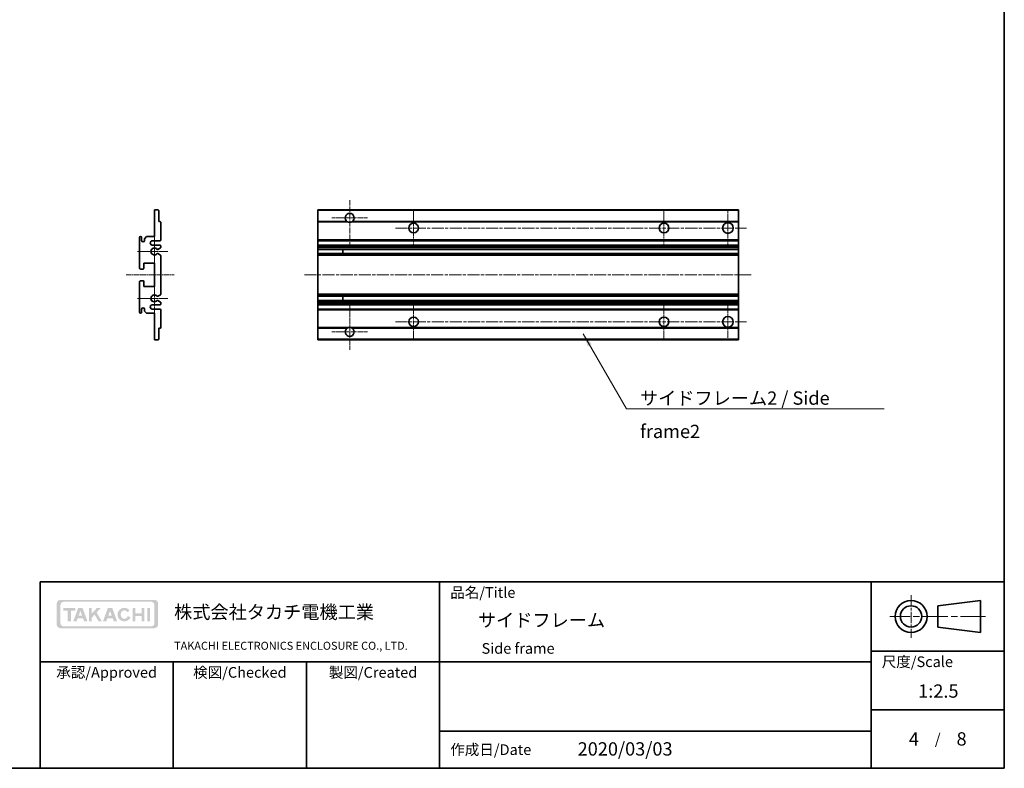
# Model space of a CAD drawing. Units: millimetres. Extents: x 2 to 7892, y 3 to 986.
# Drawn here: x 3871 to 4333, y 3 to 354 of the extents above; entities that cross this region are included whole.
import ezdxf
from ezdxf.enums import TextEntityAlignment as Align

# ---------------------------------------------------------------- set-up
doc = ezdxf.new("R2010")
doc.units = ezdxf.units.MM
doc.linetypes.add('CHAIN', pattern=[0.35429999999999995, 0.2362, -0.0295, 0.0591, -0.0295])
for name, color, linetype, lineweight in [('Border (ISO)', 7, 'Continuous', 35), ('Center Mark (ISO)', 131, 'Continuous', 18), ('Centerline (ISO)', 131, 'Continuous', 18), ('Hatch (ISO)', 1, 'Continuous', 18), ('Symbol (ISO)', 7, 'Continuous', 18), ('Symbol (ISO) @ 1', 7, 'Continuous', 18), ('Title (ISO)', 7, 'Continuous', 35), ('Visible (ISO)', 7, 'Continuous', 35), ('Visible Narrow (ISO)', 7, 'Continuous', 25)]:
    doc.layers.add(name, color=color, linetype=linetype, lineweight=lineweight)
doc.styles.add('Note Text (TK)', font='MS PGothic.ttf')
doc.styles.add('文字スタイル67', font='arial.ttf')
doc.dimstyles.new('Default - Method 1b (TK)$7', dxfattribs={"dimscale": 3, "dimtxt": 2.5, "dimasz": 2.5, "dimexe": 1, "dimexo": 1.499999999999999, "dimgap": 1, "dimtad": 1, "dimtoh": 1, "dimrnd": 1e-08, "dimdsep": 46, "dimtxsty": 'Note Text (TK)', "dimcen": 0.09, "dimdle": 5, "dimclrd": 100, "dimclre": 100, "dimclrt": 7, "dimadec": 1, "dimazin": 1, "dimtfac": 1, "dimtmove": 0, "dimatfit": 3, "dimfxl": 1, "dimtolj": 1, "dimlwd": -1, "dimlwe": -1, "dimarcsym": 0})

# ---------------------------------------------------------------- blocks, each defined once
blk = doc.blocks.new('図面枠 tk図枠')
at = {"layer": 'Border (ISO)'}
for p in [(405.4999999999999, 289), (14.50000000000001, 8.000000000000007)]:
    blk.add_line(p, (405.4999999999999, 8.000000000000007), dxfattribs=at)
blk = doc.blocks.new('表題欄 tk表題欄')
at = {"layer": 'Hatch (ISO)'}
h = blk.add_hatch(color=256, dxfattribs=at)
edge = h.paths.add_edge_path(flags=0)
edge.add_arc((95.57537688673352, 236.2990653650367), 0.5958259999999996, 269.9999999999897, 360)
edge.add_line((96.17120288673351, 236.2990653650368), (96.17120288673348, 239.7107813650365))
edge.add_arc((95.5753768867335, 239.7107813650366), 0.5958259999999996, 0, 90.0000000000068)
edge.add_line((95.57537688673342, 240.3066073650366), (79.13710888673356, 240.3066073650366))
edge.add_arc((79.13710888673353, 239.7107813650366), 0.5958259999999996, 89.99999999999744, 180)
edge.add_line((78.54128288673353, 239.7107813650365), (78.54128288673331, 236.2990653650368))
edge.add_arc((79.13710888673332, 236.2990653650365), 0.5958259999999996, 180, 270.0000000000231)
edge.add_line((79.13710888673356, 235.7032393650365), (95.57537688673342, 235.7032393650367))
edge = h.paths.add_edge_path()
edge.add_line((77.83935088673357, 239.9556413650366), (77.83935088673357, 236.0542053650368))
edge.add_arc((78.54128288673346, 236.0542053650367), 0.7019319999998935, 180, 270.0000000000087)
edge.add_line((78.54128288673357, 235.3522733650368), (96.17120288673352, 235.3522733650368))
edge.add_arc((96.17120288673351, 236.0542053650367), 0.7019319999998921, 270, 360)
edge.add_line((96.8731348867334, 236.0542053650368), (96.87313488673352, 239.9556413650366))
edge.add_arc((96.1712028867336, 239.9556413650367), 0.7019319999998921, 0, 90.00000000000873)
edge.add_line((96.17120288673348, 240.6575733650367), (78.54128288673357, 240.6575733650366))
edge.add_arc((78.54128288673357, 239.9556413650366), 0.7019319999999984, 90, 180)
for points in [[(79.07181288673355, 239.1476033650369), (79.07181288673355, 238.6578833650367), (79.92066088673353, 238.6578833650367), (79.92066088673353, 236.6581933650368), (80.50832488673353, 236.6581933650368), (80.50832488673353, 238.6578833650367), (81.35717288673355, 238.6578833650367), (81.35717288673355, 239.1476033650369)], [(85.68407849525303, 236.6581933650368), (84.9434673993943, 237.8918698287545), (84.41792288673358, 237.3246628822781), (84.41792288673358, 236.6581933650368), (83.89555488673355, 236.6581933650368), (83.89555488673355, 239.1476033650369), (84.41792288673358, 239.1476033650369), (84.41792288673358, 238.0993979968839), (85.38913556809511, 239.1476033650369), (86.10696490847272, 239.1476033650369), (85.31925422435492, 238.2974470774499), (86.30334488673353, 236.6581933650368)], [(92.09142939614459, 239.1476033650369), (92.09142939614459, 236.6581933650368), (92.60971639614465, 236.6581933650368), (92.60971639614465, 237.6580383650368), (93.76872039614462, 237.6580383650368), (93.76872039614462, 236.6581933650368), (94.28700739614459, 236.6581933650368), (94.28700739614459, 239.1476033650369), (93.76872039614462, 239.1476033650369), (93.76872039614462, 238.1477583650367), (92.60971639614465, 238.1477583650367), (92.60971639614465, 239.1476033650369)], [(94.84202339614467, 239.1476033650369), (94.84202339614467, 236.6581933650368), (95.36439139614473, 236.6581933650368), (95.36439139614473, 239.1476033650369)]]:
    blk.add_hatch(color=256, dxfattribs=at).paths.add_polyline_path(points)
h = blk.add_hatch(color=256, dxfattribs=at)
h.paths.add_polyline_path([(82.59020695886475, 237.7110913650368), (81.95242681460243, 237.7110913650368), (82.27131688673356, 238.5794973650367)], flags=0)
h.paths.add_polyline_path([(82.77903014574996, 237.1968853650368), (81.76360362771717, 237.1968853650368), (81.56578886050404, 236.6581933650368), (80.94907288673355, 236.6581933650368), (81.86321688673357, 239.1476033650369), (82.67941688673353, 239.1476033650369), (83.59356088673351, 236.6581933650368), (82.97684491296302, 236.6581933650368)])
h = blk.add_hatch(color=256, dxfattribs=at)
h.paths.add_polyline_path([(87.52707281460246, 237.7110913650368), (88.16485295886469, 237.7110913650368), (87.84596288673359, 238.5794973650367)], flags=0)
h.paths.add_polyline_path([(87.14043486050403, 236.6581933650368), (87.3382496277172, 237.1968853650368), (88.35367614574989, 237.1968853650368), (88.551490912963, 236.6581933650368), (89.16820688673343, 236.6581933650368), (88.25406288673352, 239.1476033650369), (87.43786288673356, 239.1476033650369), (86.52371888673358, 236.6581933650368)])
h = blk.add_hatch(color=256, dxfattribs=at)
edge = h.paths.add_edge_path()
edge.add_arc((90.52309888673334, 237.9028983650369), 1.273272000000011, 38.55054079078439, 336.5820184016556)
edge.add_line((91.69149139614446, 237.3968543650369), (91.17255542714857, 237.6216113977801))
edge.add_ellipse((90.52309888673352, 237.9028983650369), major_axis=(0, -0.7998759999999119), ratio=0.8673469387756529, start_angle=128.5505407907963, end_angle=426.582018401653, ccw=False)
edge.add_line((91.09381514418376, 238.3576891122095), (91.51887237036831, 238.6964075050431))
at = {"layer": 'Title (ISO)'}
for p, q in [((74.70882392282105, 244.052739026017), (255.7088239228211, 244.052739026017)), ((74.70882392282105, 209.052739026017), (74.70882392282105, 244.052739026017)), ((149.7088239228211, 244.052739026017), (149.7088239228211, 209.052739026017)), ((230.7088239228211, 244.052739026017), (230.7088239228211, 209.052739026017)), ((255.7088239228211, 244.052739026017), (255.7088239228211, 209.052739026017)), ((243.2088239228211, 239.552739026017), (251.2088239228211, 240.5527390260171)), ((251.2088239228211, 234.552739026017), (251.2088239228211, 240.5527390260171)), ((243.2088239228211, 239.552739026017), (243.2088239228211, 235.552739026017)), ((243.2088239228211, 235.552739026017), (251.2088239228211, 234.552739026017)), ((230.7088239228211, 231.052739026017), (255.7088239228211, 231.052739026017)), ((74.70882392282105, 229.052739026017), (230.7088239228211, 229.052739026017)), ((99.70882392282108, 229.052739026017), (99.70882392282108, 209.052739026017)), ((124.708823922821, 229.052739026017), (124.708823922821, 209.052739026017)), ((230.7088239228211, 220.052739026017), (255.7088239228211, 220.052739026017)), ((149.7088239228211, 216.052739026017), (230.7088239228211, 216.052739026017)), ((255.7088239228211, 209.052739026017), (74.70882392282105, 209.052739026017))]:
    blk.add_line(p, q, dxfattribs=at)
at = {"layer": 'Title (ISO)', "color": 4, "linetype": 'CHAIN', "lineweight": 18, "ltscale": 8.889559745788574}
blk.add_line((238.2088239228211, 241.552739026017), (238.2088239228211, 233.552739026017), dxfattribs=at)
at = {"layer": 'Title (ISO)', "color": 4, "linetype": 'CHAIN', "lineweight": 18, "ltscale": 20.00163269042969}
blk.add_line((252.2088239228211, 237.552739026017), (234.2088239228211, 237.552739026017), dxfattribs=at)
at = {"layer": 'Title (ISO)'}
for radius in [3, 2]:
    blk.add_circle((238.2088239228211, 237.552739026017), radius, dxfattribs=at)
at = {"layer": 'Title (ISO)', "color": 1, "char_height": 2.000000029802322, "line_spacing_factor": 1.5, "style": 'Note Text (TK)'}
for s, insert, attachment_point in [('\\fＭＳ Ｐゴシック|b0|i0;\\H2.0000;品名/Title', (151.708823922821, 242.052739026017), 4), ('\\fＭＳ Ｐゴシック|b0|i0;\\H2.0000;尺度/Scale', (232.7088239228211, 229.052739026017), 4), ('\\fＭＳ Ｐゴシック|b0|i0;\\H2.0000;承認/Approved', (87.20882392282108, 227.052739026017), 5), ('\\fＭＳ Ｐゴシック|b0|i0;\\H2.0000;検図/Checked', (112.208823922821, 227.052739026017), 5), ('\\fＭＳ Ｐゴシック|b0|i0;\\H2.0000;製図/Created', (137.2088239228211, 227.052739026017), 5), ('\\fＭＳ Ｐゴシック|b0|i0;\\H2.0000;作成日/Date', (151.708823922821, 212.552739026017), 4)]:
    blk.add_mtext(s, dxfattribs=dict(at, insert=insert, attachment_point=attachment_point))
at = {"layer": 'Title (ISO)', "color": 7, "line_spacing_factor": 1.5, "style": 'Note Text (TK)'}
for s, insert, char_height, attachment_point in [('株式会社タカチ電機工業', (99.87313488673345, 238.052739026017), 2.5, 4), ('\\fArial|b0|i0;\\H1.4986;TAKACHI ELECTRONICS ENCLOSURE CO., LTD.', (99.87313488673342, 232.052739026017), 1.49859994649887, 4), ('\\fＭＳ Ｐゴシック|b0|i0;\\H2.0000;/', (243.2088239228211, 214.552739026017), 2.000000029802322, 5)]:
    blk.add_mtext(s, dxfattribs=dict(at, insert=insert, char_height=char_height, attachment_point=attachment_point))
at = {"layer": 'Title (ISO)', "color": 7}
for tag, p, height, style in [('<品名>_001', (157.1612744052995, 235.7382234089525), 2.5, 'Note Text (TK)'), ('<Title>_001', (157.4932713957346, 230.5520568828656), 2.000000029802322, '文字スタイル67'), ('<ページ_No.>_001', (238.0980284682757, 213.302739026017), 2.5, 'Note Text (TK)'), ('<総ページ数>_001', (246.7997330137301, 213.302739026017), 2.5, 'Note Text (TK)'), ('作成日_001', (175.617914831912, 211.4386968182248), 2.5, 'Note Text (TK)')]:
    blk.add_attdef(tag, p, '', height=height, dxfattribs=dict(at, style=style))
at = {"layer": 'Title (ISO)', "color": 7, "style": 'Note Text (TK)'}
blk.add_attdef('<尺度>', text='', height=2.5, dxfattribs=at).set_placement((243.2088239228211, 223.5527390260171), align=Align.MIDDLE_CENTER)

msp = doc.modelspace()

# ---------------------------------------------------------------- linework, layer by layer
at = {"layer": 'Center Mark (ISO)', "linetype": 'CHAIN', "ltscale": 9.267370223999023}
for p, q in [((4025.42462537193, 269.5169883267127), (4025.42462537193, 248.6669883267127)), ((4025.42462537193, 220.1669883213649), (4025.42462537193, 199.3169883213649))]:
    msp.add_line(p, q, dxfattribs=at)
at = {"layer": 'Center Mark (ISO)', "linetype": 'CHAIN', "ltscale": 7.556110382080078}
for p, q in [((4055.42462537193, 264.9169883267128), (4055.42462537193, 247.9169883267128)), ((4172.92462537193, 264.9169883267128), (4172.92462537193, 247.9169883267128)), ((4055.42462537193, 220.9169883213649), (4055.42462537193, 203.9169883213649)), ((4172.92462537193, 220.9169883213649), (4172.92462537193, 203.9169883213649))]:
    msp.add_line(p, q, dxfattribs=at)
at = {"layer": 'Center Mark (ISO)', "linetype": 'CHAIN', "ltscale": 7.778351783752441}
for p, q in [((4202.92462537193, 265.1669883267128), (4202.92462537193, 247.6669883267128)), ((4202.92462537193, 221.1669883213648), (4202.92462537193, 203.6669883213649))]:
    msp.add_line(p, q, dxfattribs=at)
at = {"layer": 'Center Mark (ISO)', "linetype": 'CHAIN', "ltscale": 7.422765731811523}
for p, q in [((4033.77462537193, 261.1669883267128), (4017.07462537193, 261.1669883267128)), ((4033.77462537193, 207.6669883213649), (4017.07462537193, 207.6669883213649))]:
    msp.add_line(p, q, dxfattribs=at)
at = {"layer": 'Center Mark (ISO)', "linetype": 'CHAIN', "ltscale": 6.996950626373291}
for p, q in [((3933.80133978133, 253.2879883192656), (3933.80133978133, 237.5459883192656)), ((3933.801339809067, 231.2879883192537), (3933.801339809067, 215.5459883192536))]:
    msp.add_line(p, q, dxfattribs=at)
at = {"layer": 'Center Mark (ISO)', "linetype": 'CHAIN', "ltscale": 6.27644395828247}
for p, q in [((3940.05133978133, 245.4169883192656), (3925.93033978133, 245.4169883192656)), ((3940.051339809068, 223.4169883192536), (3925.930339809067, 223.4169883192536))]:
    msp.add_line(p, q, dxfattribs=at)
at = {"layer": 'Centerline (ISO)', "linetype": 'CHAIN', "ltscale": 23.99096870422363}
for p, q in [((4046.92462537193, 256.4169883267127), (4211.67462537193, 256.4169883267127)), ((4004.174625371931, 234.4169883230363), (4214.17462537193, 234.4169883230363)), ((4046.92462537193, 212.4169883213649), (4211.67462537193, 212.4169883213649))]:
    msp.add_line(p, q, dxfattribs=at)
at = {"layer": 'Centerline (ISO)', "linetype": 'CHAIN', "ltscale": 10.00076675415039}
msp.add_line((3920.551339821113, 234.4169883025198), (3943.05133979507, 234.4169883309273), dxfattribs=at)
at = {"layer": 'Visible (ISO)'}
for p, q in [((3933.801339834801, 264.9169883213786), (3935.501339834209, 264.9169883267128)), ((3933.801339834975, 264.6169883213972), (3933.801339834801, 264.9169883213786)), ((3933.801339834975, 252.4169883212582), (3933.801339834975, 264.6169883213972)), ((3935.80133983515, 264.616988327654), (3935.801339851466, 259.4169883218315)), ((4010.42462537193, 264.616988327654), (4010.424625371929, 264.9169883267128)), ((4207.92462537193, 264.9169883267128), (4010.424625371929, 264.9169883267128)), ((4010.42462537193, 264.616988327654), (4010.42462537193, 259.4169883218315)), ((4207.92462537193, 264.9169883267128), (4207.92462537193, 264.616988327654)), ((4207.92462537193, 259.4169883218315), (4207.92462537193, 264.616988327654)), ((3935.801339851466, 259.4169883218315), (3936.50133976341, 259.4169883227268)), ((3936.801339763795, 259.1169883231105), (3936.801339774294, 250.9169883230952)), ((4010.424625371931, 259.1169883231105), (4010.424625371931, 259.4169883227268)), ((4024.263806701315, 259.4169883227268), (4010.424625371931, 259.4169883227268)), ((4010.424625371931, 259.1169883231105), (4010.424625371931, 250.9169883230952)), ((4207.92462537193, 259.4169883227268), (4026.585444042546, 259.4169883227268)), ((4207.92462537193, 259.4169883227268), (4207.92462537193, 259.1169883231105)), ((4207.92462537193, 250.9169883230952), (4207.92462537193, 259.1169883231105)), ((3926.801339807342, 237.6669882992995), (3926.801339762633, 251.9169882993014)), ((3927.801339762634, 251.916988302439), (3927.801339767027, 250.5169883024449)), ((3929.151339764203, 251.4169883066822), (3930.151339761064, 252.4169883098052)), ((3929.151339767027, 250.5169883066807), (3929.151339764203, 251.4169883066822)), ((3930.151339761064, 252.4169883098052), (3933.801339834975, 252.4169883212582)), ((3936.301339774932, 250.4169883224557), (3932.801339774932, 250.4169883179862)), ((4010.42462537193, 250.4169883224557), (4010.424625371931, 250.9169883230952)), ((4010.424625371928, 250.4169883179862), (4010.424625371928, 248.4169883179863)), ((4207.92462537193, 250.4169883224557), (4010.42462537193, 250.4169883224557)), ((4207.92462537193, 250.9169883230952), (4207.92462537193, 250.4169883224557)), ((4207.924625371928, 248.4169883179863), (4207.924625371928, 250.4169883179862)), ((3932.801339777491, 248.4169883179862), (3936.301339777489, 248.4169883224626)), ((3936.651339778995, 247.1470071544323), (3935.378107014326, 246.4119058728232)), ((3936.801339778129, 247.9169883231095), (3936.801339778782, 247.4068147757187)), ((4010.424625371931, 247.9169883231095), (4010.42462537193, 248.4169883224627)), ((4207.92462537193, 248.4169883224626), (4010.42462537193, 248.4169883224626)), ((4010.424625371931, 247.9169883231095), (4010.424625371931, 247.4068147757187)), ((4010.424625371931, 247.1470071544324), (4010.424625371931, 247.4068147757187)), ((4010.424625371931, 247.1470071544323), (4010.424625371929, 246.4119058728232)), ((4010.424625371929, 246.3717134938029), (4010.424625371929, 246.4119058728232)), ((4207.92462537193, 246.3717134938029), (4010.424625371929, 246.3717134938029)), ((4010.424625371928, 244.4621533040237), (4010.424625371928, 246.3717134938029)), ((4022.224625371928, 246.3717134938029), (4022.224625371928, 244.4621533040237)), ((4022.237243444927, 246.3717134938029), (4022.237243444928, 244.4621533040237)), ((4207.92462537193, 248.4169883224627), (4207.92462537193, 247.9169883231095)), ((4207.92462537193, 247.4068147757187), (4207.92462537193, 247.9169883231095)), ((4207.92462537193, 247.4068147757187), (4207.92462537193, 247.1470071544324)), ((4207.92462537193, 246.4119058728232), (4207.92462537193, 247.1470071544323)), ((4207.92462537193, 246.4119058728232), (4207.92462537193, 246.3717134938029)), ((4207.924625371928, 244.4621533040237), (4207.924625371928, 246.3717134938029)), ((3935.374891467758, 244.4237368567527), (3936.648220840969, 243.7087532026376)), ((3936.801339783521, 243.4471696502867), (3936.80133980662, 225.3868069957859)), ((4010.424625371929, 244.4237368567527), (4010.424625371929, 244.4621533040237)), ((4207.92462537193, 244.4621533040237), (4010.424625371929, 244.4621533040237)), ((4010.424625371929, 244.4237368567527), (4010.424625371931, 243.7087532026376)), ((4010.424625371931, 243.4471696502867), (4010.424625371931, 243.7087532026376)), ((4010.424625371931, 243.4471696502867), (4010.424625371931, 225.3868069957859)), ((4207.92462537193, 244.4621533040237), (4207.92462537193, 244.4237368567527)), ((4207.92462537193, 243.7087532026376), (4207.92462537193, 244.4237368567527)), ((4207.92462537193, 243.7087532026376), (4207.92462537193, 243.4471696502867)), ((4207.92462537193, 225.3868069957859), (4207.92462537193, 243.4471696502867)), ((3928.501339808912, 237.1669883046364), (3927.301339808912, 237.1669883008713)), ((3928.801339800285, 239.9169883055812), (3928.80133980797, 237.4669883055777)), ((3933.801339800285, 239.9169883212695), (3928.801339800285, 239.9169883055812)), ((3933.801339834801, 228.9169883212637), (3933.801339800285, 239.9169883212695)), ((3926.801339834359, 216.9169883215225), (3926.801339834883, 231.166988321522)), ((3927.301339834902, 231.6669883215056), (3928.501339834902, 231.6669883214601)), ((3928.801339834893, 231.366988321449), (3928.801339834801, 228.9169883214501)), ((3928.801339834801, 228.9169883214501), (3933.801339834801, 228.9169883212637)), ((3936.648220864394, 225.1252234430521), (3935.374891492985, 224.4102397857246)), ((3935.378107044569, 222.4220707696686), (3936.651339811098, 221.6869694912815)), ((4010.424625371931, 225.1252234430521), (4010.424625371931, 225.3868069957859)), ((4010.424625371931, 225.1252234430521), (4010.424625371929, 224.4102397857246)), ((4010.424625371929, 224.3718233380887), (4010.424625371929, 224.4102397857246)), ((4010.424625371928, 222.4622631483105), (4010.424625371928, 224.3718233380887)), ((4207.92462537193, 224.3718233380887), (4010.424625371929, 224.3718233380887)), ((4010.424625371929, 222.4220707696685), (4010.424625371929, 222.4622631483105)), ((4207.92462537193, 222.4622631483105), (4010.424625371929, 222.4622631483105)), ((4010.424625371929, 222.4220707696686), (4010.424625371931, 221.6869694912815)), ((4022.224625371928, 224.3718233380887), (4022.224625371928, 222.4622631483105)), ((4022.237243444927, 224.3718233380887), (4022.237243444928, 222.4622631483105)), ((4207.92462537193, 225.3868069957859), (4207.92462537193, 225.1252234430521)), ((4207.92462537193, 224.4102397857246), (4207.92462537193, 225.1252234430521)), ((4207.92462537193, 224.4102397857246), (4207.92462537193, 224.3718233380887)), ((4207.924625371928, 222.4622631483105), (4207.924625371928, 224.3718233380887)), ((4207.92462537193, 222.4622631483105), (4207.92462537193, 222.4220707696686)), ((4207.92462537193, 221.6869694912815), (4207.92462537193, 222.4220707696686)), ((3927.801339834412, 218.316988321487), (3927.80133983436, 216.916988321486)), ((3929.151339834378, 217.4169883214356), (3929.151339834412, 218.316988321437)), ((3930.15133983434, 216.4169883214001), (3929.151339834378, 217.4169883214356)), ((3936.301339813312, 220.4169883223587), (3932.801339813312, 220.4169883180107)), ((3932.801339815796, 218.4169883180117), (3936.301339815795, 218.4169883223585)), ((3936.801339812056, 221.4271618703589), (3936.801339812691, 220.9169883229794)), ((3936.801339816548, 217.9169883229798), (3936.801339826733, 209.7169883229793)), ((4010.424625371931, 221.4271618703589), (4010.424625371931, 221.6869694912815)), ((4010.424625371931, 221.4271618703589), (4010.424625371931, 220.9169883229794)), ((4010.42462537193, 220.4169883223587), (4010.424625371931, 220.9169883229794)), ((4010.424625371928, 220.4169883180116), (4010.424625371928, 218.4169883180117)), ((4207.92462537193, 220.4169883223587), (4010.42462537193, 220.4169883223587)), ((4010.424625371931, 217.9169883229798), (4010.42462537193, 218.4169883223586)), ((4207.92462537193, 218.4169883223585), (4010.42462537193, 218.4169883223585)), ((4010.424625371931, 217.9169883229798), (4010.424625371931, 209.7169883229793)), ((4207.92462537193, 221.6869694912815), (4207.92462537193, 221.4271618703589)), ((4207.92462537193, 220.9169883229794), (4207.92462537193, 221.4271618703589)), ((4207.92462537193, 220.9169883229794), (4207.92462537193, 220.4169883223587)), ((4207.924625371928, 218.4169883180117), (4207.924625371928, 220.4169883180116)), ((4207.92462537193, 218.4169883223586), (4207.92462537193, 217.9169883229798)), ((4207.92462537193, 209.7169883229793), (4207.92462537193, 217.9169883229798)), ((3933.801339834311, 216.416988321266), (3930.15133983434, 216.4169883214001)), ((3933.801339833859, 204.2169883214018), (3933.801339834311, 216.416988321266)), ((3935.8013398262, 209.4169883217379), (3935.801339832914, 204.2169883218245)), ((3936.501339827105, 209.416988322607), (3935.8013398262, 209.4169883217379)), ((4010.424625371931, 209.416988322607), (4010.424625371931, 209.7169883229793)), ((4010.42462537193, 209.4169883217379), (4010.42462537193, 204.2169883218245)), ((4024.263806697178, 209.416988322607), (4010.424625371931, 209.416988322607)), ((4207.92462537193, 209.416988322607), (4026.585444046682, 209.416988322607)), ((4207.92462537193, 209.7169883229793), (4207.92462537193, 209.416988322607)), ((4207.92462537193, 204.2169883218245), (4207.92462537193, 209.4169883217379)), ((3933.801339834802, 203.9169883160307), (3933.801339833859, 204.2169883214018)), ((3935.501339833855, 203.9169883213649), (3933.801339834802, 203.9169883160307)), ((4010.424625371929, 203.9169883213649), (4010.42462537193, 204.2169883218245)), ((4207.92462537193, 203.9169883213649), (4010.424625371929, 203.9169883213649)), ((4207.92462537193, 204.2169883218245), (4207.92462537193, 203.9169883213649))]:
    msp.add_line(p, q, dxfattribs=at)
for centre, radius in [((4202.92462537193, 256.4169883267127), 2.5), ((4055.42462537193, 256.4169883267127), 2.25), ((4172.92462537193, 256.4169883267127), 2.25), ((4055.42462537193, 212.4169883213649), 2.25), ((4172.92462537193, 212.4169883213649), 2.25), ((4202.92462537193, 212.4169883213649), 2.5)]:
    msp.add_circle(centre, radius, dxfattribs=at)
for centre, radius, start, end in [((3935.50133983515, 264.6169883267128), 0.3000000000000114, 0, 90.0000001797802), ((3936.501339763795, 259.1169883227268), 0.3000000000000114, 0, 90.00000007350145), ((4025.42462537193, 261.1669883267128), 2.099999999999996, 303.5573095210054, 236.4426904789945), ((4025.424625371931, 261.1669883267128), 2.100000000000004, 257.4720950132402, 282.5279049867599), ((3927.301339762634, 251.9169883008628), 0.4999999999999727, 0, 180), ((3928.476339766777, 250.5966758045637), 0.6796875000000561, 186.7329215067119, 353.2670788528403), ((3932.801339776212, 249.4169883179862), 0.9999999999999433, 90.0000000733451, 270.0000000733451), ((3936.301339774295, 250.9169883224557), 0.4999999999999722, 270.0000000730064, 0), ((3933.80133978133, 245.4169883192656), 1.621, 37.72838899020314, 322.2671999035384), ((3933.801339781327, 245.4169883192656), 1.599999999999966, 41.32898767156652, 318.6666012195138), ((3935.228107014057, 246.6717134938029), 0.3000000000000123, 241.1653183580554, 300.0000000594196), ((3936.301339778129, 247.9169883224627), 0.4999999999999717, 0, 90.00000007326695), ((3936.501339778782, 247.4068147754441), 0.3000000000000119, 300.0000000472046, 0), ((3935.228010410635, 244.1621533040237), 0.3000000000000109, 60.6854743265121, 118.8302705356924), ((3936.501339783522, 243.4471696500911), 0.3000000000000127, 0, 60.68547425524484), ((3927.301339807343, 237.6669883008712), 0.4999999999999717, 180, 270.0000001799105), ((3928.50133980797, 237.4669883046364), 0.3000000000000114, 270.0000001797802, 0), ((3927.301339834883, 231.1669883215058), 0.4999999999999727, 89.9999999977853, 180), ((3928.501339834891, 231.3669883214581), 0.3000000000000091, 0, 89.99999999783742), ((3933.801339809067, 223.4169883192536), 1.620999999999999, 37.7328002407528, 322.2716111541385), ((3933.801339809064, 223.4169883192536), 1.599999999999966, 41.33339892487162, 318.6710124725595), ((3935.228010435213, 224.6718233380888), 0.3000000000000319, 241.1697296086135, 299.3145258158437), ((3935.228107044954, 222.1622631483105), 0.2999999999999935, 60.00000008508253, 118.8346817862862), ((3936.50133980662, 225.3868069954159), 0.3000000000000042, 299.3145258159931, 0), ((3928.476339834409, 218.2373008214612), 0.6796875000000561, 6.732921324804786, 173.2670786709412), ((3932.801339814553, 219.4169883180117), 0.9999999999999433, 90.00000007118254, 270.0000000711826), ((3936.30133981269, 220.9169883223587), 0.4999999999999711, 270.0000000712086, 0), ((3936.301339816548, 217.9169883223586), 0.4999999999999717, 0, 90.00000008632055), ((3936.501339812056, 221.4271618695927), 0.3000000000000007, 0, 60.00000021144324), ((3927.30133983436, 216.9169883215043), 0.4999999999999717, 180, 0), ((3936.501339826733, 209.716988322607), 0.3000000000000141, 270.0000000711043, 0), ((4025.42462537193, 207.6669883213649), 2.099999999999997, 123.557309743496, 56.44269025650406), ((4025.424625371931, 207.6669883213649), 2.09999999999996, 77.47209476320262, 102.5279052367974), ((3935.501339833861, 204.2169883213649), 0.3000000000000005, 269.9999999989057, 0)]:
    msp.add_arc(centre, radius, start, end, dxfattribs=at)
for points, knots in [([(4024.969103709184, 259.1169883231105), (4024.86013034944, 259.1412028235683), (4024.75457324063, 259.1741362991452), (4024.581882435499, 259.2417024288155), (4024.492583245063, 259.2835856718715), (4024.394512325776, 259.3366692687586), (4024.360381833838, 259.3563993760527), (4024.315791782807, 259.3834470193227), (4024.297020347571, 259.395337328814), (4024.270987454393, 259.4121778346692), (4024.263806701315, 259.4169883227268), (4024.263806701315, 259.4169883227268)], [-0.0853709186760975, -0.0853709186760975, -0.0853709186760975, -0.0853709186760975, -0.0545116259858713, -0.0545116259858713, -0.0293355352933504, -0.0293355352933504, -0.0179856968462069, -0.0179856968462069, -0.0089928484231034, -0.0089928484231034, 0, 0, 0, 0]), ([(4026.585444042546, 259.4169883227268), (4026.585444042546, 259.4169883227268), (4026.578263289468, 259.4121778346692), (4026.55223039629, 259.395337328814), (4026.533458961053, 259.3834470193227), (4026.488868910024, 259.3563993760527), (4026.454738418084, 259.3366692687586), (4026.356667498798, 259.2835856718715), (4026.267368308362, 259.2417024288155), (4026.09467750323, 259.1741362991452), (4025.98912039442, 259.1412028235683), (4025.880147034675, 259.1169883231105)], [-0.2570614372807465, -0.2570614372807465, -0.2570614372807465, -0.2570614372807465, -0.248068588857643, -0.248068588857643, -0.2390757404345396, -0.2390757404345396, -0.2277259019873961, -0.2277259019873961, -0.2025498112948751, -0.2025498112948751, -0.171690518604649, -0.171690518604649, -0.171690518604649, -0.171690518604649]), ([(3935.002827977307, 246.4735989925602), (3935.024868743146, 246.4485360998071), (3935.052669428392, 246.4259220403399), (3935.083058386395, 246.4091093455599), (3935.083240056151, 246.4090090828117), (3935.083421807455, 246.4089090208737)], [0.1522671184606205, 0.1522671184606205, 0.1522671184606205, 0.1522671184606205, 0.1622798581294231, 0.1622798581294231, 0.1623400482954537, 0.1623400482954537, 0.1623400482954537, 0.1623400482954537]), ([(3935.083345437339, 244.4249689152462), (3935.083163678333, 244.4248688673012), (3935.082982000857, 244.4247686185397), (3935.052591748564, 244.4079582634047), (3935.024789322382, 244.3853463443327), (3935.002746627057, 244.3602851485356)], [0.1421941886257869, 0.1421941886257869, 0.1421941886257869, 0.1421941886257869, 0.1422543787918179, 0.1422543787918179, 0.1522671184606205, 0.1522671184606205, 0.1522671184606205, 0.1522671184606205]), ([(3935.002746652133, 224.4736914930095), (3935.024789347521, 224.4486302972679), (3935.052591773759, 224.426018378266), (3935.082982026095, 224.4092080232074), (3935.083163703571, 224.4091077744465), (3935.083345462578, 224.4090077265019)], [0.1522671184606214, 0.1522671184606214, 0.1522671184606214, 0.1522671184606214, 0.1622798581294239, 0.1622798581294239, 0.1623400482954546, 0.1623400482954546, 0.1623400482954546, 0.1623400482954546]), ([(3935.083421837691, 222.4250676208753), (3935.083240086387, 222.4249675589368), (3935.083058416631, 222.4248672961881), (3935.05266945867, 222.4080546013316), (3935.024868773482, 222.3854405417943), (3935.002828007706, 222.3603776489857)], [0.1421941886257881, 0.1421941886257881, 0.1421941886257881, 0.1421941886257881, 0.1422543787918187, 0.1422543787918187, 0.1522671184606213, 0.1522671184606213, 0.1522671184606213, 0.1522671184606213]), ([(4024.263806697178, 209.416988322607), (4024.263806697178, 209.416988322607), (4024.270987450271, 209.4217988106995), (4024.297020343511, 209.4386393166803), (4024.315791778795, 209.450529626262), (4024.360381829936, 209.4775772697331), (4024.394512321952, 209.4973073771691), (4024.492583241458, 209.5503909744321), (4024.581882432094, 209.5922742177822), (4024.754573235758, 209.6598403472067), (4024.860130342512, 209.6927738224707), (4024.969103700239, 209.7169883229793)], [-0.2570614382826102, -0.2570614382826102, -0.2570614382826102, -0.2570614382826102, -0.2480685898266731, -0.2480685898266731, -0.2390757413707361, -0.2390757413707361, -0.227725902888887, -0.227725902888887, -0.2025498121255945, -0.2025498121255945, -0.1716905199565882, -0.1716905199565882, -0.1716905199565882, -0.1716905199565882]), ([(4025.880147043621, 209.7169883229793), (4025.98912040135, 209.6927738224707), (4026.094677508103, 209.6598403472067), (4026.267368311768, 209.5922742177822), (4026.356667502404, 209.5503909744321), (4026.454738421908, 209.4973073771691), (4026.488868913925, 209.4775772697331), (4026.533458965064, 209.450529626262), (4026.55223040035, 209.4386393166803), (4026.578263293589, 209.4217988106995), (4026.585444046682, 209.416988322607), (4026.585444046682, 209.416988322607)], [-0.085370918326022, -0.085370918326022, -0.085370918326022, -0.085370918326022, -0.0545116261570157, -0.0545116261570157, -0.0293355353937232, -0.0293355353937232, -0.0179856969118741, -0.0179856969118741, -0.0089928484559371, -0.0089928484559371, 0, 0, 0, 0])]:
    msp.add_open_spline(points, degree=3, knots=knots, dxfattribs=at)
at = {"layer": 'Visible Narrow (ISO)'}
for p, q in [((4207.92462537193, 264.616988327654), (4010.42462537193, 264.616988327654)), ((4024.969103709184, 259.1169883231105), (4010.424625371931, 259.1169883231105)), ((4207.92462537193, 259.1169883231105), (4025.880147034675, 259.1169883231105)), ((4207.92462537193, 250.9169883230952), (4010.424625371931, 250.9169883230952)), ((4207.92462537193, 247.9169883231095), (4010.424625371931, 247.9169883231095)), ((4207.92462537193, 247.4068147757187), (4010.424625371931, 247.4068147757187)), ((4207.92462537193, 247.1470071544323), (4010.424625371931, 247.1470071544323)), ((4207.92462537193, 246.4119058728232), (4010.424625371929, 246.4119058728232)), ((4207.92462537193, 244.4237368567527), (4010.424625371929, 244.4237368567527)), ((4207.92462537193, 243.7087532026376), (4010.424625371931, 243.7087532026376)), ((4207.92462537193, 243.4471696502867), (4010.424625371931, 243.4471696502867)), ((4207.92462537193, 225.3868069957859), (4010.424625371931, 225.3868069957859)), ((4207.92462537193, 225.1252234430521), (4010.424625371931, 225.1252234430521)), ((4207.92462537193, 224.4102397857246), (4010.424625371929, 224.4102397857246)), ((4207.92462537193, 222.4220707696686), (4010.424625371929, 222.4220707696686)), ((4207.92462537193, 221.6869694912815), (4010.424625371931, 221.6869694912815)), ((4207.92462537193, 221.4271618703589), (4010.424625371931, 221.4271618703589)), ((4207.92462537193, 220.9169883229794), (4010.424625371931, 220.9169883229794)), ((4207.92462537193, 217.9169883229798), (4010.424625371931, 217.9169883229798)), ((4024.969103700239, 209.7169883229793), (4010.424625371931, 209.7169883229793)), ((4207.92462537193, 209.7169883229793), (4025.880147043621, 209.7169883229793)), ((4207.92462537193, 204.2169883218245), (4010.42462537193, 204.2169883218245))]:
    msp.add_line(p, q, dxfattribs=at)

# ---------------------------------------------------------------- block references
at = {"xscale": 2.5, "yscale": 2.5, "zscale": 2.5}
msp.add_blockref('図面枠 tk図枠', (3318.881470759018, -17.08559154026615), dxfattribs=at)
ref = msp.add_blockref('表題欄 tk表題欄', (3693.359410951965, -519.7174391053087), dxfattribs=dict(xscale=2.5, yscale=2.5, zscale=2.5))
ref.add_attrib('<品名>_001', 'サイドフレーム', (4085.623392419758, 69.28986871874861), dxfattribs={"layer": 'Title (ISO)', "color": 7, "height": 6.25, "style": 'Note Text (TK)'})
ref.add_attrib('<尺度>_001', '1:2.5', (4292.219538940837, 36.03940845973394), dxfattribs={"layer": 'Title (ISO)', "color": 7, "height": 6.25, "style": 'Note Text (TK)'})
ref.add_attrib('作成日_001', '2020/03/03', (4132.404198031744, 8.879302940253378), dxfattribs={"layer": 'Title (ISO)', "color": 7, "height": 6.25, "style": 'Note Text (TK)'})
ref.add_attrib('<Title>_001', 'Side frame', (4087.317691763892, 56.66440842248096), dxfattribs={"layer": 'Title (ISO)', "color": 7, "height": 5.000000074505805, "style": '文字スタイル67'})
ref.add_attrib('<ページ_No.>_001', '4', (4287.823619695518, 13.53940845973388), dxfattribs={"layer": 'Title (ISO)', "color": 7, "height": 6.25, "style": 'Note Text (TK)'})
ref.add_attrib('<総ページ数>_001', '8', (4310.218442109632, 13.57990982399036), dxfattribs={"layer": 'Title (ISO)', "color": 7, "height": 6.25, "style": 'Note Text (TK)'})

# ---------------------------------------------------------------- texts
at = {"layer": 'Symbol (ISO)', "color": 7, "insert": (4161.648316534374, 179.7426354019575), "char_height": 6.25, "width": 118.9327478408813, "attachment_point": 1, "line_spacing_factor": 1.5, "style": 'Note Text (TK)'}
msp.add_mtext('{\\fＭＳ Ｐゴシック|b0|i0;サイドフレーム2 / Side frame2}', dxfattribs=at)

# ---------------------------------------------------------------- leaders
at = {"layer": 'Symbol (ISO) @ 1', "color": 100, "annotation_type": 0, "has_hookline": 1, "hookline_direction": 0, "text_width": 114.5596590909091}
msp.add_leader([(4134.956882312544, 206.8149047203932), (4155.398316534373, 171.6418910383032), (4161.648316534374, 171.6418910383032)], dimstyle='Default - Method 1b (TK)$7', override={"dimscale": 1, "dimtxt": 6.25, "dimasz": 6.25, "dimgap": 0, "dimtad": 1}, dxfattribs=at)

doc.saveas('drawing.dxf')
